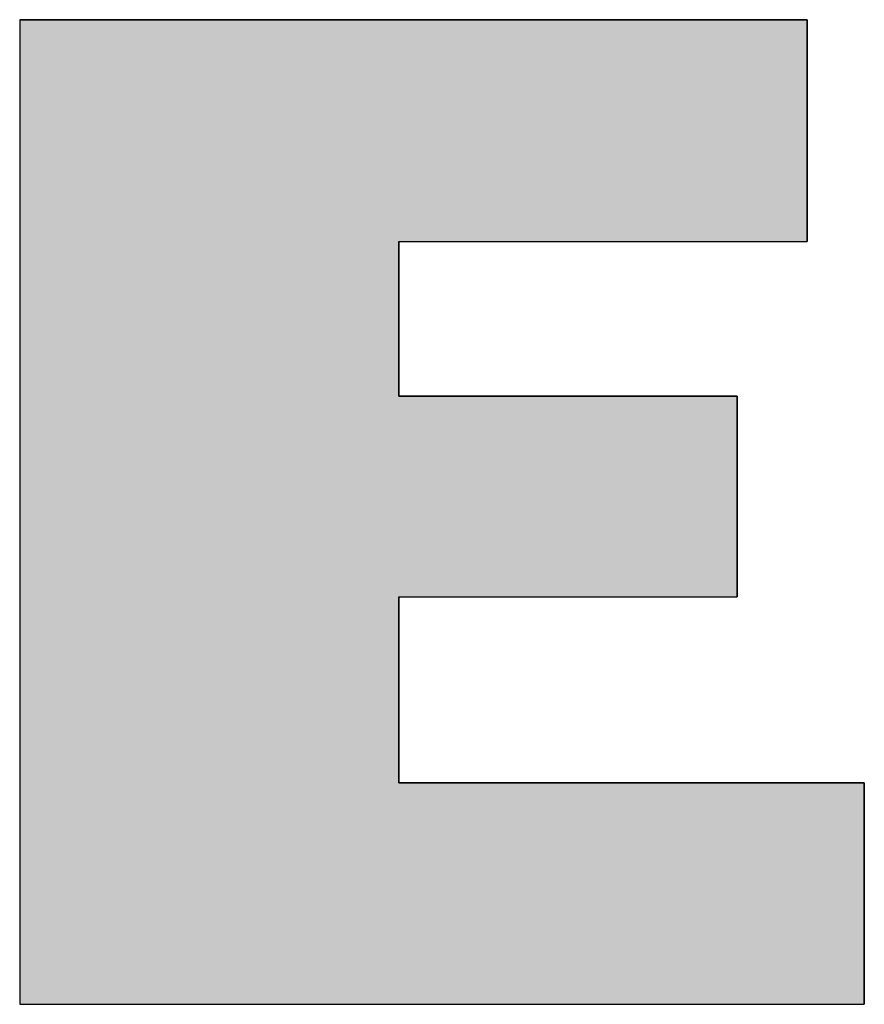
# Model space of a CAD drawing. Extents: x -134 to 1586, y 637 to 2234.
# Drawn here: x 1480 to 1511, y 651 to 687 of the extents above; entities that cross this region are included whole.
import ezdxf

# ---------------------------------------------------------------- set-up
doc = ezdxf.new("R2010")
doc.units = 0
doc.layers.add('CAPA_1', color=7, linetype='CONTINUOUS')

# ---------------------------------------------------------------- blocks, each defined once
blk = doc.blocks.new('*U25')
at = {"layer": 'CAPA_1', "color": 1, "linetype": 'CONTINUOUS'}
for p, q in [((1480.11, 687.091), (1508.67, 687.091)), ((1480.11, 687.091), (1480.11, 679.048)), ((1508.67, 687.091), (1508.67, 679.048)), ((1480.11, 679.048), (1480.11, 673.437)), ((1493.864, 679.048), (1508.67, 679.048)), ((1493.864, 679.048), (1493.864, 673.437)), ((1480.11, 673.437), (1480.11, 666.159)), ((1493.864, 673.437), (1506.128, 673.437)), ((1506.128, 673.437), (1506.128, 666.159)), ((1480.11, 666.159), (1480.11, 659.423)), ((1493.864, 666.159), (1506.128, 666.159)), ((1493.864, 666.159), (1493.864, 659.423)), ((1480.11, 659.423), (1480.11, 651.388)), ((1493.864, 659.423), (1510.744, 659.423)), ((1510.744, 659.423), (1510.744, 651.388)), ((1480.11, 651.388), (1510.744, 651.388))]:
    blk.add_line(p, q, dxfattribs=at)
for points in [[(1480.11, 687.091), (1480.11, 687.091), (1508.67, 687.091)], [(1480.11, 687.091), (1480.11, 679.048), (1508.67, 679.048)], [(1480.11, 679.048), (1480.11, 673.437), (1493.864, 673.437)], [(1493.864, 679.048), (1493.864, 679.048), (1508.67, 679.048)], [(1480.11, 673.437), (1480.11, 666.159), (1506.128, 666.159)], [(1493.864, 673.437), (1493.864, 673.437), (1506.128, 673.437)], [(1480.11, 666.159), (1480.11, 659.423), (1493.864, 659.423)], [(1493.864, 666.159), (1493.864, 666.159), (1506.128, 666.159)], [(1480.11, 659.423), (1480.11, 651.388), (1510.744, 651.388)], [(1493.864, 659.423), (1493.864, 659.423), (1510.744, 659.423)], [(1480.11, 651.388), (1480.11, 651.388), (1510.744, 651.388)]]:
    blk.add_solid(points, dxfattribs=at)
at = {"layer": 'CAPA_1', "color": 1, "linetype": 'CONTINUOUS', "extrusion": (0, 0, -1)}
for points in [[(-1480.11, 687.091), (-1508.67, 687.091), (-1508.67, 679.048)], [(-1480.11, 679.048), (-1493.864, 679.048), (-1493.864, 673.437)], [(-1480.11, 673.437), (-1506.128, 673.437), (-1506.128, 666.159)], [(-1480.11, 666.159), (-1493.864, 666.159), (-1493.864, 659.423)], [(-1480.11, 659.423), (-1510.744, 659.423), (-1510.744, 651.388)]]:
    blk.add_solid(points, dxfattribs=at)

msp = doc.modelspace()

# ---------------------------------------------------------------- linework, layer by layer
at = {"layer": 'CAPA_1', "color": 1}
msp.add_lwpolyline([(1480.11, 687.091), (1480.11, 651.388), (1510.744, 651.388), (1510.744, 659.423), (1493.864, 659.423), (1493.864, 666.159), (1506.128, 666.159), (1506.128, 673.437), (1493.864, 673.437), (1493.864, 679.048), (1508.67, 679.048), (1508.67, 687.091), (1480.11, 687.091)], dxfattribs=at)

# ---------------------------------------------------------------- block references
at = {"layer": 'CAPA_1', "color": 1, "linetype": 'CONTINUOUS'}
msp.add_blockref('*U25', (0, 0), dxfattribs=at)

doc.saveas('drawing.dxf')
